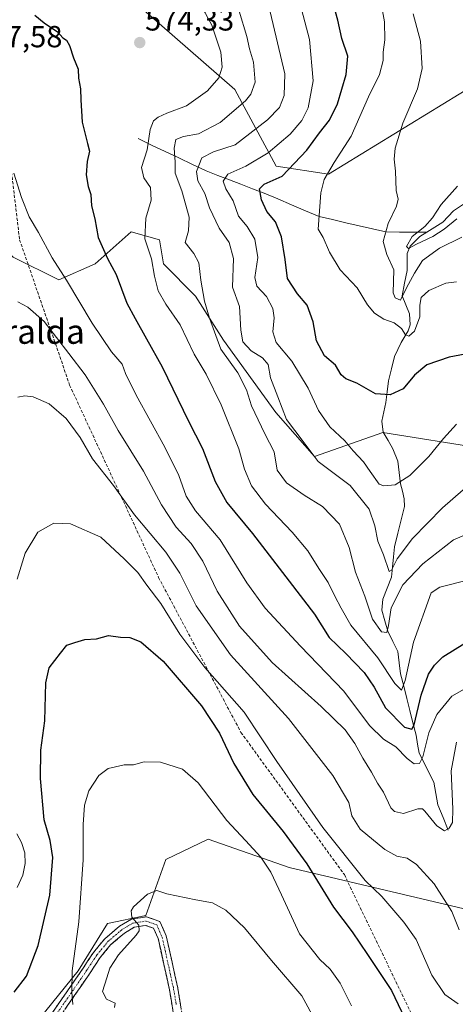
# Model space of a CAD drawing. Units: metres. Extents: x 586719 to 590150, y 4749800 to 4752157.
# Drawn here: x 588513 to 588655, y 4750354 to 4750676 of the extents above; entities that cross this region are included whole.
import ezdxf
from ezdxf.enums import TextEntityAlignment as Align

# ---------------------------------------------------------------- set-up
doc = ezdxf.new("R2010")
doc.units = ezdxf.units.M
doc.header["$MEASUREMENT"] = 0
doc.linetypes.add('TRAZO_Y_PUNTO', pattern=[1, 0.5, -0.25, 0, -0.25])
doc.linetypes.add('TRAZOSX2', pattern=[1.5, 1, -0.5])
for name, color, linetype, lineweight in [('Arbolado forestal CxS', 92, 'Continuous', 0), ('Camino', 19, 'TRAZOSX2', 0), ('Camino Cxs', 19, 'Continuous', 0), ('Camino eje', 19, 'TRAZO_Y_PUNTO', 0), ('Carátula', 7, 'Continuous', 5), ('Corriente natural lineal', 142, 'Continuous', 13), ('Curva de nivel maestra', 36, 'Continuous', 30), ('Curva de nivel normal', 36, 'Continuous', 0), ('Pastizal CxS', 92, 'Continuous', 0), ('Punto de cota en terreno', 7, 'Continuous', 0), ('Rótulo de punto de cota en terreno', 19, 'Continuous', 0), ('Senda', 19, 'TRAZOSX2', 0), ('Texto cartográfico', 19, 'Continuous', 0)]:
    doc.layers.add(name, color=color, linetype=linetype, lineweight=lineweight)
doc.styles.add('Arial', font='txt', dxfattribs={"height": 0.2})

# ---------------------------------------------------------------- blocks, each defined once
blk = doc.blocks.new('*U164')
at = {"layer": 'Curva de nivel normal', "color": 36, "linetype": 'Continuous', "lineweight": 0}
blk.add_polyline3d([(588655.9, 4750611.22, 535), (588651.71, 4750607.87, 535), (588647.98, 4750605.41, 535), (588642.66, 4750602.95, 535), (588640.06, 4750601.48, 535), (588639.41, 4750602.14, 535), (588641.24, 4750605.45, 535), (588645.33, 4750608.77, 535), (588647.91, 4750611.57, 535), (588650.77, 4750615.98, 535), (588656.03, 4750621.92, 535)], dxfattribs=at)
blk = doc.blocks.new('*U176')
at = {"layer": 'Curva de nivel maestra', "color": 36, "linetype": 'Continuous', "lineweight": 30}
blk.add_polyline3d([(588517.62, 4750677.92, 575), (588520.74, 4750675.41, 575), (588525.04, 4750672.47, 575), (588526.79, 4750670.56, 575), (588528.06, 4750669.72, 575), (588529.05, 4750668.04, 575), (588530.32, 4750663.98, 575), (588531.88, 4750660.24, 575), (588531.97, 4750657.29, 575), (588532.63, 4750653.87, 575), (588532.66, 4750650.21, 575), (588533.11, 4750642.92, 575), (588534.06, 4750639.37, 575), (588534.92, 4750635.92, 575), (588535.54, 4750633.36, 575), (588534.77, 4750630.02, 575), (588534.49, 4750625.66, 575), (588535.14, 4750621.87, 575), (588535.95, 4750619.21, 575), (588536.23, 4750615.54, 575), (588537.24, 4750611.2, 575), (588538.42, 4750605.16, 575), (588541.44, 4750598.28, 575), (588544.24, 4750592.98, 575), (588547.79, 4750583.6, 575), (588550.51, 4750578.59, 575), (588554.23, 4750571.92, 575), (588559.39, 4750562.75, 575), (588567.93, 4750544.97, 575), (588572.5, 4750536.05, 575), (588576.69, 4750525.2, 575), (588580.55, 4750518.34, 575), (588588.89, 4750508.14, 575), (588600.9, 4750492.58, 575), (588609.2, 4750481.79, 575), (588614.01, 4750474.11, 575), (588619.53, 4750468.91, 575), (588625.5, 4750462.6, 575), (588628.8, 4750457.81, 575), (588632.46, 4750451.13, 575), (588638.68, 4750444.7, 575), (588641.09, 4750444.11, 575), (588641.84, 4750445.52, 575), (588644.14, 4750455.24, 575), (588646.58, 4750462.07, 575), (588648.56, 4750465.07, 575), (588651.25, 4750467.75, 575), (588658.46, 4750472.27, 575)], dxfattribs=at)
blk = doc.blocks.new('5PATER')
at = {"layer": 'Carátula', "linetype": 'Continuous', "lineweight": 5}
h = blk.add_hatch(color=250, dxfattribs=at)
edge = h.paths.add_edge_path()
edge.add_ellipse((0, 0.01), major_axis=(-1.33, -1.34), ratio=0.999422, start_angle=0, end_angle=360)

msp = doc.modelspace()

# ---------------------------------------------------------------- linework, layer by layer
at = {"layer": 'Arbolado forestal CxS', "color": 92, "linetype": 'Continuous', "lineweight": 0}
for points in [[(588718.3, 4750684.59, 522.36), (588728.07, 4750674.82, 524.86), (588741.43, 4750625.88, 537.04), (588737.48, 4750591.69, 546.75), (588726.96, 4750564.07, 550.69), (588705.27, 4750544.58, 555.37), (588706.9, 4750534.81, 557.43), (588700.39, 4750528.3, 559.38), (588674.34, 4750526.67, 560.38), (588674.34, 4750526.67, 560.38), (588664.45, 4750536, 558.04), (588631.56, 4750541.26, 552.34), (588609.2, 4750533.37, 560.14), (588596.57, 4750547.83, 560.58), (588579.47, 4750571.5, 563.03), (588570.26, 4750585.96, 565.48), (588559.74, 4750596.48, 567.99), (588558.42, 4750604.37, 567.81), (588549.21, 4750607, 570.97), (588537.38, 4750596.48, 576.28), (588525.54, 4750591.22, 580.69), (588510.6, 4750598.65, 582.86)], [(588553.2, 4750679.65, 574.17), (588583.17, 4750653.66, 565.53), (588596.72, 4750628.51, 549.96), (588613.82, 4750625.88, 543.81), (588683.32, 4750668.42, 527.7), (588704.2, 4750680.56, 522.36)], [(588704.2, 4750680.56, 522.36), (588683.32, 4750668.42, 527.7), (588613.82, 4750625.88, 543.81), (588596.72, 4750628.51, 549.96), (588583.17, 4750653.66, 565.53), (588553.2, 4750679.65, 574.17)], [(588664.45, 4750536, 558.04), (588631.56, 4750541.26, 552.34), (588609.2, 4750533.37, 560.14), (588596.57, 4750547.83, 560.58), (588579.47, 4750571.5, 563.03), (588570.26, 4750585.96, 565.48), (588559.74, 4750596.48, 567.99), (588558.42, 4750604.37, 567.81), (588549.21, 4750607, 570.97), (588537.38, 4750596.48, 576.28), (588525.54, 4750591.22, 580.69), (588510.6, 4750598.65, 582.86), (588502.72, 4750607.2, 581.94), (588502.72, 4750613.11, 581.51), (588497.14, 4750617.93, 581.7), (588490.02, 4750624.09, 581.09), (588481.02, 4750621, 578.64), (588471.82, 4750615.09, 575.89), (588461.96, 4750613.77, 572.02), (588450.78, 4750621.66, 567.35), (588438.29, 4750624.95, 561.71), (588418.57, 4750625.6, 561.93), (588388.33, 4750619.03, 575.81)], [(588664.45, 4750536, 558.04), (588631.56, 4750541.26, 552.34), (588609.2, 4750533.37, 560.14), (588596.57, 4750547.83, 560.58), (588579.47, 4750571.5, 563.03), (588570.26, 4750585.96, 565.48), (588559.74, 4750596.48, 567.99), (588558.42, 4750604.37, 567.81), (588549.21, 4750607, 570.97), (588537.38, 4750596.48, 576.28), (588525.54, 4750591.22, 580.69), (588510.6, 4750598.65, 582.86), (588502.72, 4750607.2, 581.94), (588502.72, 4750613.11, 581.51), (588497.14, 4750617.93, 581.7), (588490.02, 4750624.09, 581.09), (588481.02, 4750621, 578.64), (588471.82, 4750615.09, 575.89), (588461.96, 4750613.77, 572.02), (588450.78, 4750621.66, 567.35), (588438.29, 4750624.95, 561.71), (588418.57, 4750625.6, 561.93), (588388.33, 4750619.03, 575.81)], [(588510.6, 4750598.65, 582.86), (588525.54, 4750591.22, 580.69), (588537.38, 4750596.48, 576.28), (588549.21, 4750607, 570.97), (588558.42, 4750604.37, 567.81), (588559.74, 4750596.48, 567.99), (588570.26, 4750585.96, 565.48), (588579.47, 4750571.5, 563.03), (588596.57, 4750547.83, 560.58), (588609.2, 4750533.37, 560.14), (588631.56, 4750541.26, 552.34), (588664.45, 4750536, 558.04)], [(588394.99, 4750439.04, 603.92), (588408.8, 4750437.07, 602.78), (588419.32, 4750437.73, 600.81), (588432.47, 4750435.1, 599.82), (588450.36, 4750416.24, 601.7), (588470.1, 4750413.61, 597.85), (588477.99, 4750401.54, 598.2), (588498.02, 4750371.5, 600.17), (588497.69, 4750351.75, 600.99), (588504.78, 4750343.59, 602.06), (588514.83, 4750343.88, 603.23), (588531.82, 4750364.92, 606.39), (588541.47, 4750380.39, 609.04), (588553.97, 4750383.02, 610.67), (588560.55, 4750401.44, 609.01), (588574.36, 4750408.02, 607.56), (588600.89, 4750398.74, 602.39), (588683.7, 4750379.28, 597.33), (588765.11, 4750382.33, 606.08), (588822.71, 4750361.41, 600.57), (588885.11, 4750359.44, 592.34), (588918.02, 4750362.73, 606.98)], [(588394.99, 4750439.04, 603.92), (588408.8, 4750437.07, 602.78), (588419.32, 4750437.73, 600.81), (588432.47, 4750435.1, 599.82), (588450.36, 4750416.24, 601.7), (588470.1, 4750413.61, 597.85), (588477.99, 4750401.54, 598.2), (588498.02, 4750371.5, 600.17), (588497.69, 4750351.75, 600.99), (588504.78, 4750343.59, 602.06), (588514.83, 4750343.88, 603.23), (588531.82, 4750364.92, 606.39), (588541.47, 4750380.39, 609.04), (588553.97, 4750383.02, 610.67), (588560.55, 4750401.44, 609.01), (588574.36, 4750408.02, 607.56), (588600.89, 4750398.74, 602.39), (588683.7, 4750379.28, 597.33), (588765.11, 4750382.33, 606.08), (588822.71, 4750361.41, 600.57), (588885.11, 4750359.44, 592.34), (588918.02, 4750362.73, 606.98)], [(588514.83, 4750343.88, 603.23), (588531.82, 4750364.92, 606.39), (588541.47, 4750380.39, 609.04), (588553.97, 4750383.02, 610.67), (588560.55, 4750401.44, 609.01), (588574.36, 4750408.02, 607.56), (588600.89, 4750398.74, 602.39), (588683.7, 4750379.28, 597.33), (588765.11, 4750382.33, 606.08), (588822.71, 4750361.41, 600.57), (588885.11, 4750359.44, 592.34), (588918.02, 4750362.73, 606.98), (588937.77, 4750362.07, 613.5), (588987.14, 4750365.36, 622.96), (589012.9, 4750354.27, 625.63)], [(588885.11, 4750359.44, 592.34), (588822.71, 4750361.41, 600.57), (588765.11, 4750382.33, 606.08), (588683.7, 4750379.28, 597.33), (588600.89, 4750398.74, 602.39), (588574.36, 4750408.02, 607.56), (588560.55, 4750401.44, 609.01), (588553.97, 4750383.02, 610.67), (588541.47, 4750380.39, 609.04), (588531.82, 4750364.92, 606.39), (588514.83, 4750343.88, 603.23)]]:
    msp.add_polyline3d(points, dxfattribs=at)
at = {"layer": 'Camino', "color": 19, "linetype": 'TRAZOSX2', "lineweight": 0}
for points in [[(588522.73, 4750350.29), (588533.46, 4750365.78), (588536.86, 4750370.98), (588540.58, 4750375.46), (588545.34, 4750379.54), (588549.26, 4750381.86), (588554.19, 4750382.67), (588558.58, 4750381.06), (588560.68, 4750376.42), (588564.46, 4750359.22), (588566.16, 4750348.92)], [(588563.58, 4750347.58), (588561.75, 4750358.7), (588558.04, 4750375.54), (588556.54, 4750378.87), (588553.92, 4750379.83), (588550.22, 4750379.22), (588546.96, 4750377.29), (588542.56, 4750373.52), (588539.09, 4750369.34), (588535.76, 4750364.24), (588524.72, 4750348.3)]]:
    msp.add_lwpolyline(points, dxfattribs=at)
at = {"layer": 'Camino Cxs', "color": 19, "linetype": 'Continuous', "lineweight": 0}
for points in [[(588522.73, 4750350.29, 603.65), (588525.41, 4750354.16, 604.03), (588528.1, 4750358.04, 604.47), (588530.78, 4750361.91, 605.25), (588533.46, 4750365.78, 606.16), (588535.16, 4750368.38, 606.63), (588536.86, 4750370.98, 607.52), (588538.72, 4750373.22, 607.93), (588540.58, 4750375.46, 608.22), (588542.96, 4750377.5, 608.93), (588545.34, 4750379.54, 609.11), (588549.26, 4750381.86, 609.84), (588554.19, 4750382.67, 610.5), (588558.58, 4750381.06, 610.88), (588559.63, 4750378.74, 611.08), (588560.68, 4750376.42, 611.29), (588561.63, 4750372.12, 611.47), (588562.57, 4750367.82, 611.88), (588563.52, 4750363.52, 612.26), (588564.46, 4750359.22, 612.82), (588565.03, 4750355.79, 613.19), (588565.59, 4750352.35, 613.52)], [(588562.97, 4750351.29, 613.6), (588562.36, 4750354.99, 613.08), (588561.75, 4750358.7, 612.63), (588560.82, 4750362.91, 612.17), (588559.9, 4750367.12, 611.86), (588558.97, 4750371.33, 611.46), (588558.04, 4750375.54, 611.05), (588556.54, 4750378.87, 610.6), (588553.92, 4750379.83, 610.22), (588550.22, 4750379.22, 609.57), (588546.96, 4750377.29, 609.08), (588544.76, 4750375.41, 608.83), (588542.56, 4750373.52, 608.11), (588540.83, 4750371.43, 608.14), (588539.09, 4750369.34, 607.89), (588537.43, 4750366.79, 607.2), (588535.76, 4750364.24, 606.49), (588533, 4750360.26, 605.96), (588530.24, 4750356.27, 604.97), (588527.48, 4750352.29, 604.54)]]:
    msp.add_polyline3d(points, dxfattribs=at)
at = {"layer": 'Camino eje', "color": 19, "linetype": 'TRAZO_Y_PUNTO', "lineweight": 0}
msp.add_lwpolyline([(588523.73, 4750349.3), (588534.61, 4750365.01), (588537.98, 4750370.16), (588541.57, 4750374.49), (588546.15, 4750378.42), (588549.74, 4750380.54), (588554.06, 4750381.25), (588557.56, 4750379.97), (588558.61, 4750377.65), (588559.36, 4750375.98), (588561.25, 4750367.38), (588563.11, 4750358.96), (588563.96, 4750353.81)], dxfattribs=at)
at = {"layer": 'Corriente natural lineal', "color": 142, "linetype": 'Continuous', "lineweight": 13}
for points in [[(588551.43, 4750637.55, 571.4), (588555.9, 4750635.43, 569.32), (588560.37, 4750633.3, 566.63), (588564.83, 4750631.18, 563.72), (588569.3, 4750629.05, 560.58), (588573.77, 4750626.93, 558.12), (588577.57, 4750625.48, 556.41), (588581.36, 4750624.03, 554.07), (588585.16, 4750622.57, 552.29), (588588.95, 4750621.12, 550.93), (588592.75, 4750619.67, 549.63), (588597.25, 4750617.75, 548.6), (588601.75, 4750615.84, 547.7), (588606.25, 4750613.92, 546.15), (588610.76, 4750612.01, 544.9), (588615.13, 4750610.99, 543.91), (588619.5, 4750609.98, 543.06), (588623.87, 4750608.97, 542.24), (588628.25, 4750607.96, 541.28), (588632.62, 4750606.95, 539.56), (588637.07, 4750606.93, 537.43), (588641.52, 4750606.9, 535.56), (588645.97, 4750606.87, 534.47)], [(588645.97, 4750606.87, 534.47), (588648.61, 4750608.51, 533.83), (588651.25, 4750610.15, 533.74), (588652.99, 4750612.01, 534.01), (588654.73, 4750613.87, 533.67), (588658.01, 4750616, 533.61)], [(588653, 4750411, 584.97), (588651.33, 4750415.13, 584.04), (588649.66, 4750419.26, 583.7), (588649, 4750423, 583.28), (588648.34, 4750426.73, 582.52), (588646.73, 4750429.89, 581.3), (588645.11, 4750433.05, 580.49), (588643.49, 4750436.2, 578.67), (588643, 4750439.17, 577.2), (588642.51, 4750442.13, 575.8), (588641.49, 4750446.14, 573.83), (588640.48, 4750450.15, 572.99), (588639.46, 4750454.16, 571.79), (588638.44, 4750458.17, 570.32), (588637.43, 4750462.18, 569.05), (588636.99, 4750465.83, 567.85), (588636.55, 4750469.49, 566.77), (588634.92, 4750472.82, 566.6), (588633.29, 4750476.15, 565.27), (588632.28, 4750479.61, 563.77), (588631.27, 4750483.06, 563.25), (588631.62, 4750486.72, 562.02), (588633.03, 4750490.3, 561.94), (588634.45, 4750493.87, 561.48), (588634.77, 4750497.19, 560.75), (588635.1, 4750500.51, 559.84), (588635.43, 4750503.83, 558.98), (588636.52, 4750508.24, 558.14), (588637.61, 4750512.65, 557.43), (588638.7, 4750517.07, 556.56), (588638.65, 4750519.55, 556), (588638.05, 4750522.02, 555.45), (588637.45, 4750524.49, 554.8), (588637.01, 4750528.16, 553.66), (588636.58, 4750531.82, 552.98), (588634.86, 4750535.96, 552.45), (588633.31, 4750538.64, 552.16), (588631.76, 4750541.32, 551.79), (588631.29, 4750544.92, 551.24), (588631.97, 4750548.01, 550.73), (588632.64, 4750551.1, 550.19), (588633.03, 4750554.62, 549.46), (588633.42, 4750558.15, 548.65), (588634.44, 4750562.15, 547.64), (588635.47, 4750566.15, 546.43), (588636.53, 4750568.47, 545.5), (588637.59, 4750570.79, 545.31), (588639.89, 4750574.55, 544.59), (588640.53, 4750576.5, 544.07), (588640.4, 4750580.1, 543.17), (588639.17, 4750583.08, 542.06), (588637.94, 4750586.05, 540.71), (588638.75, 4750590.17, 539.99), (588639.56, 4750594.28, 539.3), (588639.56, 4750597.1, 538.63), (588639.55, 4750599.92, 537.55), (588640.61, 4750602.24, 536.04), (588643.68, 4750605.46, 535.05), (588645.97, 4750606.87, 534.47)]]:
    msp.add_polyline3d(points, dxfattribs=at)
at = {"layer": 'Curva de nivel maestra', "color": 36, "linetype": 'Continuous', "lineweight": 30}
for points in [[(588664.32, 4750568.03, 550), (588653.38, 4750565.94, 550), (588646.04, 4750563.43, 550), (588642.01, 4750560.05, 550), (588638.31, 4750555.54, 550), (588634.03, 4750553.61, 550), (588629.22, 4750553.89, 550), (588623.08, 4750557.41, 550), (588619.5, 4750558.82, 550), (588617.97, 4750560.17, 550), (588616.14, 4750563.28, 550), (588612.5, 4750566.36, 550), (588609.85, 4750571.3, 550), (588608.81, 4750577.47, 550), (588606.78, 4750582.99, 550), (588603.66, 4750586.67, 550), (588600.35, 4750591.66, 550), (588599.66, 4750597.96, 550), (588598.42, 4750605.39, 550), (588596.5, 4750610.24, 550), (588593.67, 4750613.66, 550), (588591.85, 4750617.43, 550), (588591.17, 4750621.02, 550), (588592.74, 4750622.59, 550), (588598.65, 4750625.26, 550), (588606.72, 4750633.71, 550), (588610.88, 4750639.42, 550), (588614.14, 4750643.54, 550), (588616.78, 4750648.92, 550), (588619.62, 4750658.5, 550), (588620.12, 4750664.56, 550), (588618.2, 4750670.34, 550), (588616.87, 4750676.32, 550), (588615.62, 4750681, 550)], [(588510.82, 4750357.93, 600), (588514.88, 4750363.21, 600), (588518.74, 4750373.26, 600), (588522.51, 4750389.73, 600), (588523.58, 4750402.1, 600), (588522.7, 4750407.67, 600), (588520.75, 4750414.36, 600), (588519.45, 4750427.92, 600), (588519.64, 4750437.2, 600), (588520.88, 4750446.8, 600), (588521.21, 4750459.22, 600), (588522.35, 4750464.22, 600), (588526.02, 4750468.96, 600), (588528.14, 4750471.64, 600), (588530.75, 4750472.53, 600), (588534.02, 4750473.44, 600), (588537.84, 4750473.7, 600), (588541.73, 4750474.76, 600), (588545.65, 4750474.25, 600), (588548.79, 4750474.15, 600), (588552.36, 4750472.74, 600), (588559.63, 4750466.33, 600), (588572.24, 4750451.76, 600), (588578.17, 4750442.75, 600), (588582.87, 4750432.88, 600), (588589.02, 4750422.72, 600), (588598.93, 4750410.61, 600), (588606.67, 4750400.01, 600), (588615.42, 4750385.76, 600), (588621.61, 4750377.67, 600), (588626.61, 4750370.24, 600), (588634.44, 4750358.48, 600), (588638.86, 4750349.28, 600)]]:
    msp.add_polyline3d(points, dxfattribs=at)
at = {"layer": 'Curva de nivel normal', "color": 36, "linetype": 'Continuous', "lineweight": 0}
for points in [[(588655.76, 4750544.01, 555), (588651.43, 4750539.32, 555), (588646.67, 4750533.37, 555), (588640.45, 4750527.23, 555), (588635.61, 4750524.11, 555), (588631.99, 4750523.79, 555), (588630.37, 4750524.37, 555), (588627.49, 4750528.48, 555), (588625.28, 4750531.68, 555), (588621.92, 4750535.26, 555), (588619.15, 4750538.49, 555), (588614.3, 4750543.14, 555), (588610.5, 4750548.44, 555), (588607.11, 4750555.73, 555), (588601.8, 4750564.63, 555), (588596.67, 4750570.7, 555), (588595.59, 4750574.18, 555), (588596.03, 4750578.87, 555), (588595.59, 4750581.93, 555), (588593.53, 4750585.82, 555), (588590.39, 4750589.18, 555), (588589.7, 4750592.04, 555), (588590.64, 4750598.54, 555), (588589.66, 4750604.61, 555), (588587.18, 4750608.72, 555), (588584.35, 4750612.11, 555), (588582.56, 4750617.18, 555), (588580.23, 4750621.1, 555), (588579.28, 4750623.56, 555), (588580.85, 4750625.85, 555), (588586.7, 4750628.54, 555), (588594.02, 4750632.84, 555), (588601.22, 4750639, 555), (588605.11, 4750643.42, 555), (588607.21, 4750647.62, 555), (588608.83, 4750656.49, 555), (588607.55, 4750670.03, 555), (588604.04, 4750683.7, 555)], [(588655.71, 4750590.64, 545), (588652.24, 4750590.16, 545), (588646.71, 4750587.8, 545), (588644.15, 4750585.53, 545), (588643.7, 4750582.99, 545), (588643.71, 4750579.15, 545), (588641.99, 4750574.4, 545), (588640.09, 4750572.83, 545), (588639.02, 4750573.21, 545), (588637.7, 4750575.36, 545), (588635.36, 4750577.14, 545), (588631.97, 4750578.42, 545), (588628.93, 4750580.37, 545), (588626.62, 4750583.12, 545), (588623.21, 4750588.6, 545), (588617.61, 4750594.59, 545), (588614.1, 4750600.3, 545), (588612.03, 4750605.15, 545), (588610.47, 4750607.91, 545), (588611.3, 4750619.79, 545), (588612.37, 4750624.1, 545), (588615.7, 4750629.75, 545), (588621.19, 4750638.28, 545), (588626.92, 4750651.24, 545), (588630.56, 4750658.56, 545), (588631.68, 4750663.07, 545), (588631.72, 4750665.87, 545), (588632.3, 4750669.87, 545), (588632.2, 4750675.72, 545), (588630.93, 4750682.28, 545)], [(588572.21, 4750680.94, 570), (588575.63, 4750674.64, 570), (588578.53, 4750665.86, 570), (588578.97, 4750660.87, 570), (588577.95, 4750657.4, 570), (588574.21, 4750653.21, 570), (588567.3, 4750648.24, 570), (588560.88, 4750645.81, 570), (588558, 4750644.53, 570), (588556.49, 4750643.36, 570), (588555.36, 4750640.54, 570), (588554.4, 4750633.87, 570), (588552.55, 4750628.07, 570), (588553.33, 4750624.66, 570), (588555.48, 4750621.47, 570), (588555.71, 4750617.4, 570), (588554, 4750611.43, 570), (588553.64, 4750604.66, 570), (588555.86, 4750598.19, 570), (588556.85, 4750592.51, 570), (588558.03, 4750587.7, 570), (588560.56, 4750583.31, 570), (588565.26, 4750576.58, 570), (588569.8, 4750566.88, 570), (588573.72, 4750560.38, 570), (588578.65, 4750550.34, 570), (588584.5, 4750535.94, 570), (588586.36, 4750529.29, 570), (588588.6, 4750523.79, 570), (588593.18, 4750517.8, 570), (588601.91, 4750508.64, 570), (588607, 4750502.46, 570), (588610.61, 4750496.72, 570), (588613.67, 4750492.08, 570), (588615.88, 4750487.65, 570), (588617.96, 4750483.72, 570), (588621.08, 4750478.15, 570), (588630.03, 4750467.48, 570), (588635.57, 4750459.08, 570), (588637.69, 4750456.9, 570), (588638.91, 4750460.05, 570), (588641.64, 4750472.6, 570), (588647.42, 4750488.73, 570), (588650.32, 4750490.6, 570), (588659.33, 4750492.93, 570)], [(588661.22, 4750508.87, 565), (588654.81, 4750506.13, 565), (588644.71, 4750498.25, 565), (588638.11, 4750491.35, 565), (588634.3, 4750483.88, 565), (588633.52, 4750478.05, 565), (588632.9, 4750475.78, 565), (588631.17, 4750475.96, 565), (588628.27, 4750480.16, 565), (588625.7, 4750487.6, 565), (588622.66, 4750495.56, 565), (588620.59, 4750503.55, 565), (588617.39, 4750511.22, 565), (588611.87, 4750517.01, 565), (588605.8, 4750520.71, 565), (588600.01, 4750524.82, 565), (588597, 4750528.89, 565), (588595.98, 4750534.98, 565), (588592.96, 4750540.84, 565), (588588.58, 4750549.99, 565), (588586.95, 4750555.27, 565), (588584.15, 4750560.81, 565), (588578.54, 4750568.53, 565), (588574.89, 4750578.68, 565), (588573.16, 4750584.31, 565), (588571.98, 4750591.16, 565), (588571.36, 4750596.86, 565), (588569.71, 4750599.87, 565), (588566.86, 4750603.54, 565), (588567.92, 4750607.35, 565), (588568.16, 4750611.75, 565), (588565.76, 4750620.42, 565), (588563.56, 4750626.23, 565), (588563.55, 4750629.93, 565), (588563.3, 4750634.37, 565), (588563.84, 4750637.22, 565), (588566.32, 4750638.24, 565), (588571.22, 4750639.07, 565), (588578.38, 4750642.78, 565), (588586.64, 4750649.95, 565), (588588.35, 4750652.05, 565), (588589.85, 4750655.97, 565), (588589.31, 4750662.54, 565), (588587.95, 4750666.98, 565), (588587.11, 4750670.93, 565), (588584.54, 4750679.24, 565)], [(588657.87, 4750522.48, 560), (588651.15, 4750516.54, 560), (588641.3, 4750506.55, 560), (588636.27, 4750499.88, 560), (588634.42, 4750496.16, 560), (588633.74, 4750495.68, 560), (588631.86, 4750501.21, 560), (588630, 4750505.68, 560), (588629.04, 4750510.71, 560), (588627.16, 4750516.15, 560), (588620.9, 4750523.89, 560), (588610.43, 4750531.76, 560), (588605.56, 4750538.35, 560), (588600.03, 4750545.56, 560), (588597.18, 4750552.89, 560), (588594.87, 4750559.2, 560), (588594.07, 4750563.51, 560), (588592.24, 4750565.67, 560), (588588.48, 4750568, 560), (588585.78, 4750570.93, 560), (588585.07, 4750574.79, 560), (588584.66, 4750582.54, 560), (588582.38, 4750588.87, 560), (588582.67, 4750598.21, 560), (588581.3, 4750603.54, 560), (588578.03, 4750608.21, 560), (588574.9, 4750614.85, 560), (588573.32, 4750619.55, 560), (588571.05, 4750623.71, 560), (588570.63, 4750626.7, 560), (588572.29, 4750631.2, 560), (588576.21, 4750633.18, 560), (588583.21, 4750635.46, 560), (588593.88, 4750643.65, 560), (588597.81, 4750647.74, 560), (588599.3, 4750651.62, 560), (588599.55, 4750658.73, 560), (588594.71, 4750679, 560)], [(588641.54, 4750678.44, 540), (588644, 4750669.44, 540), (588644.47, 4750660.54, 540), (588643.01, 4750653.87, 540), (588638.21, 4750642.54, 540), (588635.65, 4750634.43, 540), (588635.34, 4750630.77, 540), (588635.78, 4750626.81, 540), (588635.93, 4750620.55, 540), (588636.6, 4750617.68, 540), (588636.11, 4750615.43, 540), (588633.37, 4750609.68, 540), (588631.77, 4750603.87, 540), (588632.94, 4750599.54, 540), (588635.2, 4750594.57, 540), (588635.05, 4750586.97, 540), (588635.61, 4750585.35, 540), (588637.43, 4750584.63, 540), (588639.36, 4750588.61, 540), (588641.97, 4750593.41, 540), (588644.6, 4750597.6, 540), (588650.2, 4750601.61, 540), (588657.54, 4750605.28, 540)], [(588659.77, 4750458.06, 580), (588654.2, 4750454.9, 580), (588649.31, 4750448.94, 580), (588646.73, 4750442.88, 580), (588644.74, 4750435.08, 580), (588643.64, 4750432.83, 580), (588641.87, 4750432.72, 580), (588639.54, 4750434.48, 580), (588635.87, 4750438.25, 580), (588631.87, 4750440.82, 580), (588627.27, 4750445.29, 580), (588618.81, 4750456.52, 580), (588604.64, 4750471.31, 580), (588593.08, 4750483.74, 580), (588587.1, 4750492.07, 580), (588578.29, 4750506.13, 580), (588570.26, 4750515.64, 580), (588567.2, 4750520.4, 580), (588564.78, 4750527.22, 580), (588560.27, 4750536.44, 580), (588550.83, 4750553.49, 580), (588547.39, 4750560.57, 580), (588546.2, 4750563.62, 580), (588542.7, 4750567.67, 580), (588536.44, 4750577.07, 580), (588528.04, 4750591.16, 580), (588523.27, 4750598.44, 580), (588518.8, 4750606.8, 580), (588515.84, 4750611.95, 580), (588513.24, 4750618.21, 580), (588510.72, 4750626.15, 580)], [(588512.05, 4750584.04, 585), (588515.32, 4750582.28, 585), (588520.74, 4750577.59, 585), (588528.79, 4750567.14, 585), (588534.13, 4750560.2, 585), (588540.12, 4750550.54, 585), (588544.98, 4750541.91, 585), (588553.24, 4750528.59, 585), (588559.15, 4750517.55, 585), (588563.98, 4750510.26, 585), (588568.81, 4750504.88, 585), (588572.64, 4750499.14, 585), (588577.41, 4750489.31, 585), (588584.68, 4750477.81, 585), (588595.35, 4750465.93, 585), (588611.46, 4750451.5, 585), (588619.26, 4750443.84, 585), (588622.43, 4750439.36, 585), (588625.01, 4750434.58, 585), (588627.91, 4750430, 585), (588629.92, 4750426.41, 585), (588631.87, 4750423.43, 585), (588634.24, 4750418.28, 585), (588635.4, 4750417.15, 585), (588638.36, 4750416.51, 585), (588643.04, 4750418.02, 585), (588644.58, 4750418.04, 585), (588645.39, 4750417.23, 585), (588649.31, 4750412.48, 585), (588651.78, 4750410.76, 585), (588653.34, 4750411.69, 585), (588654.43, 4750413.55, 585), (588654.56, 4750417.88, 585), (588653.97, 4750430.45, 585), (588655.79, 4750439.83, 585)], [(588656.65, 4750378.35, 590), (588654.23, 4750384.32, 590), (588648.46, 4750393.48, 590), (588642.64, 4750399.81, 590), (588639.54, 4750401.81, 590), (588636.18, 4750402.54, 590), (588632.22, 4750404.72, 590), (588624.2, 4750411.31, 590), (588621.44, 4750415.66, 590), (588620.53, 4750420.08, 590), (588615.22, 4750428.96, 590), (588600.73, 4750447.56, 590), (588581.76, 4750468.39, 590), (588570.47, 4750484.48, 590), (588565.13, 4750495.14, 590), (588560.52, 4750502.03, 590), (588550.27, 4750514.32, 590), (588543.43, 4750523.94, 590), (588536.51, 4750532.68, 590), (588532.44, 4750539.58, 590), (588527.9, 4750545.8, 590), (588522.36, 4750550.63, 590), (588517.08, 4750552.94, 590), (588514.42, 4750553.3, 590), (588512.06, 4750552.86, 590)], [(588656.25, 4750354.17, 595), (588651.91, 4750357.22, 595), (588647.61, 4750363.53, 595), (588642.55, 4750375.23, 595), (588638.54, 4750380.88, 595), (588631.25, 4750389.26, 595), (588625.86, 4750394.54, 595), (588611.95, 4750411.86, 595), (588596.88, 4750433.51, 595), (588586.24, 4750449.7, 595), (588573.3, 4750464.31, 595), (588565.18, 4750475.18, 595), (588558.91, 4750485.24, 595), (588554.29, 4750491.29, 595), (588551.39, 4750495.39, 595), (588546.88, 4750499.89, 595), (588539.28, 4750507.03, 595), (588529.32, 4750511.3, 595), (588523.87, 4750511.54, 595), (588518.62, 4750508.67, 595), (588514.44, 4750501.77, 595), (588511.89, 4750493.27, 595)], [(588530.1, 4750353.88, 605), (588529.81, 4750357.95, 605), (588529.85, 4750364.89, 605), (588532.01, 4750381.03, 605), (588533.45, 4750401.28, 605), (588533.46, 4750412.88, 605), (588533.87, 4750419.22, 605), (588535.36, 4750423.88, 605), (588538.65, 4750428.89, 605), (588541.7, 4750431.26, 605), (588544.06, 4750431.74, 605), (588546.95, 4750432.36, 605), (588549.95, 4750432.38, 605), (588553.47, 4750433.35, 605), (588558.85, 4750433.3, 605), (588565.99, 4750430.99, 605), (588571.11, 4750426.5, 605), (588580.56, 4750414.12, 605), (588586.61, 4750407.67, 605), (588591.62, 4750402.11, 605), (588594.93, 4750397.24, 605), (588598.38, 4750389.88, 605), (588604.36, 4750377.04, 605), (588610.98, 4750368.68, 605), (588614.36, 4750365.45, 605), (588617.61, 4750360.92, 605), (588621.32, 4750353.47, 605)], [(588511.71, 4750409.85, 595), (588513.32, 4750406.92, 595), (588514.32, 4750403.59, 595), (588514.44, 4750400.14, 595), (588513.66, 4750396.29, 595), (588511.88, 4750392.27, 595)], [(588543.77, 4750352.93, 610), (588543.92, 4750354.32, 610), (588541.14, 4750355.66, 610), (588539.85, 4750358.16, 610), (588541.21, 4750362.66, 610), (588542.19, 4750365.83, 610), (588545.05, 4750370.22, 610), (588550.88, 4750376.61, 610), (588551.81, 4750378.06, 610), (588551.66, 4750379.94, 610), (588549.4, 4750382.55, 610), (588549.23, 4750384.63, 610), (588549.96, 4750385.9, 610), (588554.51, 4750390.01, 610), (588557.56, 4750391.29, 610), (588560.82, 4750390.2, 610), (588570.36, 4750388.17, 610), (588575.88, 4750387.25, 610), (588580.21, 4750384.8, 610), (588586.35, 4750379.04, 610), (588595.16, 4750368.27, 610), (588605.04, 4750356.71, 610), (588609.76, 4750348.15, 610)]]:
    msp.add_polyline3d(points, dxfattribs=at)
at = {"layer": 'Pastizal CxS', "color": 92, "linetype": 'Continuous', "lineweight": 0}
msp.add_polyline3d([(588704.2, 4750680.56, 522.36), (588683.32, 4750668.42, 527.7), (588613.82, 4750625.88, 543.81), (588596.72, 4750628.51, 549.96), (588583.17, 4750653.66, 565.53), (588553.2, 4750679.65, 574.17)], dxfattribs=at)
msp.add_polyline3d([(588704.2, 4750680.56, 522.36), (588683.32, 4750668.42, 527.7), (588613.82, 4750625.88, 543.81), (588596.72, 4750628.51, 549.96), (588583.17, 4750653.66, 565.53), (588553.2, 4750679.65, 574.17)], dxfattribs=at)
at = {"layer": 'Senda', "color": 19, "linetype": 'TRAZOSX2', "lineweight": 0}
msp.add_lwpolyline([(588347.88, 4750722.77), (588358.13, 4750699.13), (588369.77, 4750679.55), (588387.77, 4750655.74), (588404.7, 4750642.51), (588419.52, 4750628.22), (588430, 4750625.88), (588433.8, 4750628.22), (588440.15, 4750645.16), (588440.15, 4750658.39), (588450.21, 4750673.2), (588464.5, 4750686.43), (588475.61, 4750694.9), (588495.19, 4750698.07), (588502.6, 4750689.08), (588512.65, 4750604.41), (588529.05, 4750556.79), (588558.16, 4750493.82), (588585.15, 4750443.02), (588619.01, 4750396.45), (588633.3, 4750366.82), (588646.53, 4750339.3)], dxfattribs=at)

# ---------------------------------------------------------------- block references
at = {"layer": 'Curva de nivel maestra', "color": 36, "linetype": 'Continuous', "lineweight": 30}
msp.add_blockref('*U176', (0, 0), dxfattribs=at)
at = {"layer": 'Curva de nivel normal', "color": 36, "linetype": 'Continuous', "lineweight": 0}
msp.add_blockref('*U164', (0, 0), dxfattribs=at)
at = {"layer": 'Punto de cota en terreno', "linetype": 'Continuous', "lineweight": 0}
msp.add_blockref('5PATER', (588552.01, 4750668.97, 574.33), dxfattribs=at)

# ---------------------------------------------------------------- texts
at = {"layer": 'Rótulo de punto de cota en terreno', "color": 19, "linetype": 'Continuous', "lineweight": 0, "style": 'Arial'}
for s, p in [('574,33', (588553.77, 4750670.73)), ('577,58', (588497.53, 4750665.24))]:
    msp.add_text(s, height=7, dxfattribs=at).set_placement(p, align=Align.BOTTOM_LEFT)
at = {"layer": 'Texto cartográfico', "color": 19, "linetype": 'Continuous', "lineweight": 0, "style": 'Arial'}
msp.add_text('Burralda', height=8, dxfattribs=at).set_placement((588511.81, 4750574.31), align=Align.MIDDLE_CENTER)

doc.saveas('drawing.dxf')
